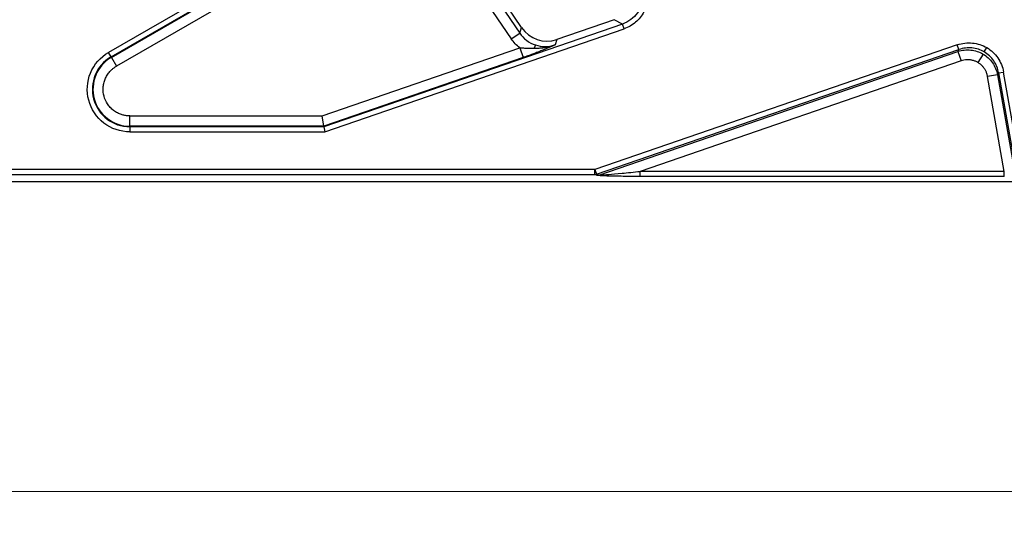
# Model space of a CAD drawing. Units: millimetres. Extents: x 0 to 420, y 0 to 297.
# Drawn here: x 68 to 100, y 116 to 132 of the extents above; entities that cross this region are included whole.
import ezdxf

# ---------------------------------------------------------------- set-up
doc = ezdxf.new("R2010")
doc.units = ezdxf.units.MM
doc.styles.add('SLDTEXTSTYLE0', font='TXT', dxfattribs={"width": 0.605})
doc.dimstyles.new('SLDDIMSTYLE0', dxfattribs={"dimtxt": 3.5, "dimasz": 3.5, "dimexe": 0, "dimexo": 0.0625, "dimgap": 0.875, "dimtad": 1, "dimlfac": 3, "dimrnd": 1e-09, "dimzin": 12, "dimdsep": 46, "dimtxsty": 'SLDTEXTSTYLE0', "dimsah": 1, "dimcen": 0.09, "dimadec": 0, "dimazin": 3, "dimtfac": 1, "dimtdec": 3, "dimtofl": 0, "dimtmove": 0, "dimatfit": 3, "dimfxl": 1, "dimfrac": 2, "dimtolj": 1, "dimtzin": 12, "dimarcsym": 0})

# ---------------------------------------------------------------- blocks, each defined once
blk = doc.blocks.new('_D_1')
at = {"color": 7, "linetype": 'Continuous', "lineweight": 0}
for p, q in [((44.154, 130.444), (44.154, 116.114)), ((210.488, 130.444), (210.488, 116.114)), ((44.154, 117.114), (210.488, 117.114))]:
    blk.add_line(p, q, dxfattribs=at)
at = {"color": 7, "linetype": 'Continuous', "lineweight": 18}
for points in [[(44.154, 117.114), (47.654, 116.575), (47.654, 117.652)], [(210.488, 117.114), (206.988, 117.652), (206.988, 116.575)]]:
    blk.add_solid(points, dxfattribs=at)
at = {"color": 7, "linetype": 'Continuous', "lineweight": 18, "insert": (123.311, 121.626), "char_height": 3.5, "attachment_point": 1, "style": 'SLDTEXTSTYLE0'}
blk.add_mtext('499', dxfattribs=at)

msp = doc.modelspace()

# ---------------------------------------------------------------- linework, layer by layer
at = {"color": 7, "linetype": 'Continuous', "lineweight": 25}
for p, q in [((85.6912, 139.7112), (71.3241, 131.4163)), ((71.4071, 131.2725), (85.7742, 139.5674)), ((71.4163, 131.2566), (81.3254, 136.9776)), ((81.4915, 136.6901), (71.5823, 130.969)), ((81.7181, 135.8856), (84.4321, 131.8619)), ((81.9934, 136.0713), (84.7074, 132.0476)), ((84.7667, 132.2249), (82.2053, 136.0223)), ((87.7836, 132.4828), (85.9169, 131.8401)), ((88.0492, 132.3416), (87.7836, 132.4828)), ((88.0492, 132.3416), (78.3328, 128.996)), ((78.3606, 128.83), (88.1033, 132.1846)), ((84.4321, 131.8619), (84.7074, 132.0476)), ((84.7074, 132.0476), (84.7667, 132.2249)), ((88.1033, 132.1846), (88.0492, 132.3416)), ((85.9169, 131.8401), (85.8576, 131.6627)), ((71.4071, 131.2725), (71.3241, 131.4163)), ((78.2742, 129.3465), (84.7097, 131.5624)), ((84.7097, 131.5624), (84.8178, 131.2484)), ((85.2168, 131.6589), (85.182, 131.5547)), ((98.9488, 131.664), (87.152, 127.602)), ((87.2054, 127.4468), (99.0023, 131.5088)), ((87.2783, 127.4246), (98.9673, 131.4495)), ((99.0023, 131.5088), (98.9488, 131.664)), ((98.9673, 131.4495), (99.0023, 131.5088)), ((98.9673, 131.4495), (99.0742, 131.1391)), ((99.8269, 131.4333), (99.9085, 131.5719)), ((71.4071, 131.2725), (71.4163, 131.2566)), ((71.4163, 131.2566), (71.5823, 130.969)), ((84.8178, 131.2484), (78.3298, 129.0144)), ((99.0742, 131.1391), (88.6323, 127.5437)), ((99.7859, 131.3636), (99.6226, 131.0865)), ((100.2927, 130.7487), (100.4544, 130.7772)), ((101.0142, 127.602), (100.4544, 130.7772)), ((100.2578, 130.6894), (99.9345, 130.6323)), ((100.4791, 127.5437), (99.9345, 130.6323)), ((100.2927, 130.7487), (100.2578, 130.6894)), ((100.2578, 130.6894), (100.8111, 127.5513)), ((100.2927, 130.7487), (100.8526, 127.5735)), ((72.0171, 129.0144), (72.0171, 129.3465)), ((72.0171, 129.3465), (78.2742, 129.3465)), ((78.3298, 129.0144), (78.2742, 129.3465)), ((72.0171, 129.0144), (72.0171, 128.996)), ((78.3298, 129.0144), (72.0171, 129.0144)), ((72.0171, 128.996), (72.0171, 128.83)), ((78.3328, 128.996), (72.0171, 128.996)), ((72.0171, 128.83), (78.3606, 128.83)), ((78.3298, 129.0144), (78.3328, 128.996)), ((78.3328, 128.996), (78.3606, 128.83)), ((87.152, 127.602), (60.2877, 127.602)), ((87.152, 127.602), (87.2054, 127.4468)), ((87.152, 127.436), (87.152, 127.602)), ((60.2877, 127.436), (87.152, 127.436)), ((87.2249, 127.4138), (87.152, 127.436)), ((87.2054, 127.4468), (87.2783, 127.4246)), ((88.6323, 127.3777), (88.6323, 127.5437)), ((100.4791, 127.5437), (88.6323, 127.5437)), ((100.4791, 127.3777), (88.6323, 127.3777)), ((100.4791, 127.3777), (100.4791, 127.5437)), ((44.4863, 127.216), (123.1926, 127.216))]:
    msp.add_line(p, q, dxfattribs=at)
for centre, radius, start, end in [((72.0171, 130.216), 1.22, 120, 270), ((72.0171, 130.216), 1.2016, 120, 270), ((87.1479, 127.5932), 0.1573, 271.48802, 291.44656), ((87.2208, 127.5711), 0.1573, 271.48802, 291.44656)]:
    msp.add_arc(centre, radius, start, end, dxfattribs=at)
msp.add_ellipse((85.5957, 132.7911), major_axis=(-0.3192, -0.9541), ratio=0.9939744, start_param=5.6316035, end_param=6.9347671, dxfattribs=at)
for points, knots in [([(88.8475, 133.5843), (88.8852, 133.4436), (88.8963, 133.2959), (88.8636, 133.007), (88.8198, 132.8659), (88.6834, 132.6094), (88.5909, 132.4942), (88.3696, 132.3055), (88.2411, 132.2321), (88.1033, 132.1846)], [0, 0, 0, 0, 0.25, 0.25, 0.5, 0.5, 0.75, 0.75, 1, 1, 1, 1]), ([(88.7215, 133.2824), (88.7218, 133.0765), (88.6562, 132.8715), (88.477, 132.6208), (88.4042, 132.5465), (88.239, 132.4237), (88.1468, 132.3751), (88.0492, 132.3416)], [0, 0, 0, 0, 0.5, 0.5, 0.75, 0.75, 1, 1, 1, 1]), ([(84.7074, 132.0476), (84.7682, 131.9571), (84.8437, 131.8768), (85.0166, 131.7449), (85.1138, 131.6934), (85.2168, 131.6589)], [0, 0, 0, 0, 0.5, 0.5, 1, 1, 1, 1]), ([(98.9488, 131.664), (99.1077, 131.7187), (99.2768, 131.739), (99.6064, 131.7073), (99.7667, 131.6554), (99.9085, 131.5719)], [0, 0, 0, 0, 0.5, 0.5, 1, 1, 1, 1]), ([(72.0171, 128.83), (71.712, 128.83), (71.4154, 128.9306), (70.9313, 129.3021), (70.7573, 129.5626), (70.5993, 130.152), (70.6198, 130.4645), (70.8533, 131.0283), (71.0598, 131.2638), (71.3241, 131.4163)], [0, 0, 0, 0, 0.25, 0.25, 0.5, 0.5, 0.75, 0.75, 1, 1, 1, 1]), ([(84.7097, 131.5624), (84.7147, 131.5623), (84.7247, 131.5622), (84.7448, 131.5621), (84.7799, 131.5616), (84.8497, 131.5604), (84.9471, 131.5582), (85.0644, 131.5552), (85.1417, 131.5549), (85.182, 131.5547)], [0, 0, 0, 0, 0.031371, 0.0626946, 0.125228, 0.2500551, 0.4999039, 0.7397403, 1, 1, 1, 1]), ([(85.8576, 131.6627), (85.8182, 131.6453), (85.7467, 131.6136), (85.6335, 131.5643), (85.5198, 131.516), (85.3937, 131.464), (85.2621, 131.4115), (85.1351, 131.3627), (85.0205, 131.3202), (84.9191, 131.2836), (84.8513, 131.26), (84.8178, 131.2484)], [0, 0, 0, 0, 0.1380762, 0.2505864, 0.3810954, 0.5007248, 0.6286875, 0.7499848, 0.8355949, 0.9186265, 1, 1, 1, 1]), ([(85.182, 131.5547), (85.2167, 131.5552), (85.29, 131.5561), (85.4047, 131.5628), (85.5106, 131.5747), (85.6082, 131.5913), (85.6783, 131.607), (85.7634, 131.6297), (85.8174, 131.6486), (85.8576, 131.6627)], [0, 0, 0, 0, 0.1503823, 0.3171394, 0.4998856, 0.6152996, 0.7494954, 0.813874, 1, 1, 1, 1]), ([(98.9673, 131.4495), (99.1022, 131.4942), (99.2461, 131.5099), (99.5273, 131.4804), (99.6643, 131.4353), (99.7859, 131.3636)], [0, 0, 0, 0, 0.5, 0.5, 1, 1, 1, 1]), ([(99.8269, 131.4333), (99.7053, 131.5049), (99.5678, 131.5491), (99.2845, 131.575), (99.139, 131.5568), (99.0023, 131.5088)], [0, 0, 0, 0, 0.5, 0.5, 1, 1, 1, 1]), ([(100.2927, 130.7487), (100.2684, 130.8915), (100.2138, 131.0276), (100.0538, 131.2628), (99.9485, 131.3617), (99.8269, 131.4333)], [0, 0, 0, 0, 0.5, 0.5, 1, 1, 1, 1]), ([(99.9085, 131.5719), (100.0504, 131.4883), (100.1735, 131.3733), (100.361, 131.1003), (100.4252, 130.9426), (100.4544, 130.7772)], [0, 0, 0, 0, 0.5, 0.5, 1, 1, 1, 1]), ([(99.6226, 131.0865), (99.6088, 131.0942), (99.5814, 131.1096), (99.5384, 131.1288), (99.4944, 131.145), (99.4493, 131.1578), (99.403, 131.1673), (99.3402, 131.1755), (99.2609, 131.1775), (99.1658, 131.1667), (99.1049, 131.1484), (99.0742, 131.1391)], [0, 0, 0, 0, 0.0833873, 0.1659894, 0.2482494, 0.3306158, 0.4135355, 0.4974466, 0.6646619, 0.8310241, 1, 1, 1, 1]), ([(99.9345, 130.6323), (99.9314, 130.6481), (99.9252, 130.6796), (99.9119, 130.7255), (99.8957, 130.7701), (99.8762, 130.8133), (99.8536, 130.8551), (99.8196, 130.9085), (99.7705, 130.9702), (99.7018, 131.0354), (99.6491, 131.0694), (99.6226, 131.0865)], [0, 0, 0, 0, 0.084987, 0.1689342, 0.2522635, 0.3354067, 0.4187983, 0.5028688, 0.6694583, 0.833974, 1, 1, 1, 1]), ([(99.7859, 131.3636), (99.9074, 131.292), (100.0133, 131.1941), (100.1754, 130.9625), (100.2315, 130.829), (100.2578, 130.6894)], [0, 0, 0, 0, 0.5, 0.5, 1, 1, 1, 1]), ([(72.0171, 129.3465), (71.9986, 129.3468), (71.9616, 129.3475), (71.9066, 129.3529), (71.852, 129.3616), (71.7981, 129.3739), (71.7159, 129.3981), (71.6087, 129.4435), (71.4853, 129.5229), (71.3767, 129.6215), (71.2597, 129.7713), (71.1627, 129.9871), (71.1388, 130.2224), (71.1652, 130.4105), (71.21, 130.5502), (71.2771, 130.6807), (71.3547, 130.7835), (71.4324, 130.8617), (71.5038, 130.9205), (71.5561, 130.9528), (71.5823, 130.969)], [0, 0, 0, 0, 0.0244371, 0.0487312, 0.0729817, 0.0972881, 0.1217495, 0.1859647, 0.2502575, 0.3144727, 0.3787655, 0.5000177, 0.6212699, 0.6854851, 0.7497779, 0.8139931, 0.8782859, 0.9189173, 0.9593347, 1, 1, 1, 1]), ([(88.6323, 127.3777), (88.5891, 127.3777), (88.5035, 127.3777), (88.3766, 127.3782), (88.2523, 127.379), (88.0894, 127.3804), (87.896, 127.383), (87.6836, 127.3874), (87.5049, 127.3927), (87.3833, 127.3982), (87.3101, 127.403), (87.2707, 127.4064), (87.241, 127.41), (87.2301, 127.4126), (87.2249, 127.4138)], [0, 0, 0, 0, 0.0850023, 0.16828, 0.2499024, 0.3299431, 0.4902884, 0.6342978, 0.7586341, 0.8611851, 0.9020523, 0.9381826, 0.9704331, 1, 1, 1, 1]), ([(87.2783, 127.4246), (87.2888, 127.4234), (87.3145, 127.4235), (87.4161, 127.429), (87.4927, 127.4343), (87.7142, 127.4527), (87.8598, 127.4659), (88.2123, 127.5), (88.4185, 127.5209), (88.6323, 127.5437)], [0, 0, 0, 0, 0.25, 0.25, 0.5, 0.5, 0.75, 0.75, 1, 1, 1, 1])]:
    msp.add_open_spline(points, degree=3, knots=knots, dxfattribs=at)
for points in [[(84.7097, 131.5624), (84.6026, 131.6471), (84.5086, 131.7485), (84.4321, 131.8619)], [(85.2168, 131.6589), (85.3183, 131.625), (85.4253, 131.6076), (85.5325, 131.6077)], [(85.5325, 131.6077), (85.6428, 131.6079), (85.7531, 131.6265), (85.8576, 131.6627)]]:
    msp.add_open_spline(points, degree=3, dxfattribs=at)

# ---------------------------------------------------------------- dimensions: what is measured, and where the dimension line sits
at = {"color": 7, "linetype": 'Continuous', "lineweight": 18}
dim = msp.add_linear_dim(base=(210.4876, 117.1138), p1=(44.1543, 130.5435), p2=(210.4876, 130.5435), dimstyle='SLDDIMSTYLE0', dxfattribs=at)
dim.commit()
dim.dimension.update_dxf_attribs({"geometry": '_D_1', "text_midpoint": (127.3209, 117.1138), "dimtype": 160})

doc.saveas('drawing.dxf')
